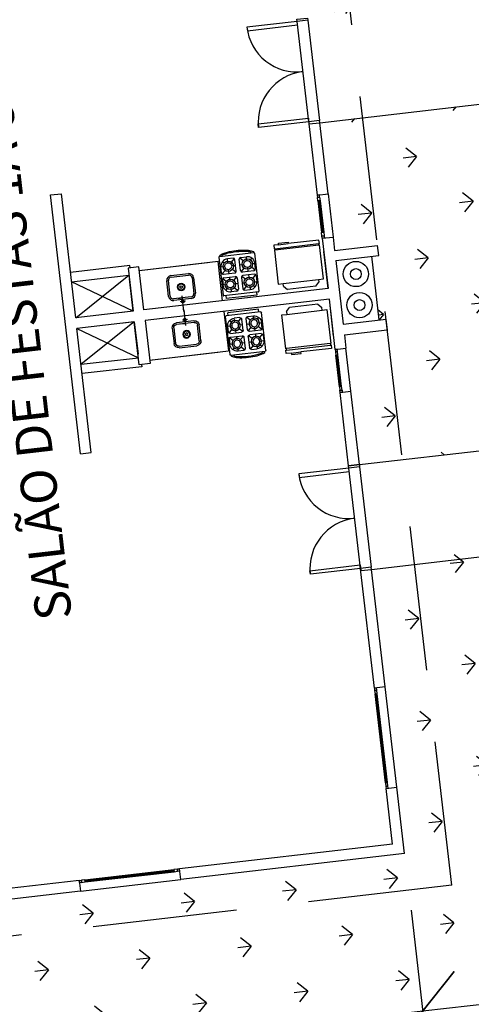
# Model space of a CAD drawing. Extents: x 184809 to 185047, y 1663447 to 1664063.
# Drawn here: x 184968 to 184974, y 1663605 to 1663619 of the extents above; entities that cross this region are included whole.
import ezdxf

# ---------------------------------------------------------------- set-up
doc = ezdxf.new("R2010")
doc.units = 0
doc.header["$LTSCALE"] = 0.2
doc.header["$MEASUREMENT"] = 0
doc.header["$PDMODE"] = 34
doc.header["$PDSIZE"] = 0.4
doc.linetypes.add('TRACEJADO 50', pattern=[15, 10, -5])
doc.layers.get('DEFPOINTS').update_dxf_attribs({"linetype": 'CONTINUOUS'})
for name, color, linetype in [('!Equipamentos', 1, 'CONTINUOUS'), ('!Especificações', 255, 'CONTINUOUS'), ('!Esquadrias', 2, 'CONTINUOUS'), ('!Parede em Planta', 6, 'CONTINUOUS'), ('AR-APARE-HIDRO', 1, 'CONTINUOUS'), ('AR-LIPRO', 1, 'TRACEJADO 50'), ('BOXES', 1, 'CONTINUOUS'), ('J_PAREDE', 6, 'CONTINUOUS'), ('J_VISTA2', 2, 'CONTINUOUS'), ('MOBIL', 7, 'CONTINUOUS'), ('PAREDES CORTADAS', 6, 'CONTINUOUS'), ('Vegetação canteiro', 104, 'CONTINUOUS')]:
    doc.layers.add(name, color=color, linetype=linetype)
doc.styles.add('ARIAL', font='ARIAL.TTF', dxfattribs={"height": 1})
doc.styles.get("Standard").update_dxf_attribs({"font": 'ARIALUNI.TTF'})
doc.dimstyles.get("Standard").update_dxf_attribs({"dimtxt": 0.18, "dimasz": 0.18, "dimexe": 0.18, "dimexo": 0.15, "dimgap": 0.09, "dimtad": 0, "dimtih": 1, "dimtoh": 1, "dimdec": 4, "dimzin": 0, "dimdsep": 46, "dimtxsty": 'Standard', "dimcen": 0.09, "dimadec": 0, "dimazin": 0, "dimtfac": 1, "dimtdec": 4, "dimtofl": 0, "dimtmove": 0, "dimatfit": 3, "dimfxl": 0, "dimtolj": 1, "dimtzin": 0, "dimarcsym": 0})

# ---------------------------------------------------------------- blocks, each defined once
blk = doc.blocks.new('_Oblique')
at = {"layer": 'BOXES', "color": 0, "lineweight": -2}
blk.add_line((-0.5, -0.5), (0.5, 0.5), dxfattribs=at)
blk = doc.blocks.new('*D92')
at = {"layer": 'DEFPOINTS', "color": 0, "linetype": 'Continuous'}
for p in [(184977.846, 1663607.24), (184973.084, 1663607.158), (184978.05, 1663605.485)]:
    blk.add_point(p, dxfattribs=at)
at = {"layer": 'MOBIL', "color": 0, "linetype": 'Continuous', "lineweight": -2}
for p, q in [((184977.941, 1663606.42), (184978.164, 1663604.501)), ((184973.179, 1663606.338), (184973.455, 1663603.955)), ((184973.341, 1663604.939), (184978.05, 1663605.485))]:
    blk.add_line(p, q, dxfattribs=at)
at = {"layer": 'MOBIL', "color": 0, "linetype": 'Continuous', "lineweight": -2, "xscale": 0.99, "yscale": 0.99, "zscale": 0.99}
for p, rotation in [((184978.05, 1663605.485), 6.613656933231638), ((184973.341, 1663604.939), 186.6136569332317)]:
    blk.add_blockref('_Oblique', p, dxfattribs=dict(at, rotation=rotation))
at = {"layer": 'MOBIL', "color": 0, "linetype": 'Continuous', "insert": (184975.879, 1663604.231), "char_height": 1, "attachment_point": 5, "rotation": 186.6137, "style": 'ARIAL'}
blk.add_mtext('\\A1;4.74', dxfattribs=at)
blk = doc.blocks.new('*D93')
at = {"layer": 'DEFPOINTS', "color": 0, "linetype": 'Continuous'}
for p in [(184973.084, 1663607.158), (184965.495, 1663606.278), (184973.341, 1663604.939)]:
    blk.add_point(p, dxfattribs=at)
at = {"layer": 'MOBIL', "color": 0, "linetype": 'Continuous', "lineweight": -2}
for p, q in [((184973.179, 1663606.338), (184973.455, 1663603.955)), ((184965.59, 1663605.458), (184965.866, 1663603.075)), ((184965.752, 1663604.059), (184973.341, 1663604.939))]:
    blk.add_line(p, q, dxfattribs=at)
at = {"layer": 'MOBIL', "color": 0, "linetype": 'Continuous', "lineweight": -2, "xscale": 0.99, "yscale": 0.99, "zscale": 0.99}
for p, rotation in [((184973.341, 1663604.939), 6.613656933231638), ((184965.752, 1663604.059), 186.6136569332317)]:
    blk.add_blockref('_Oblique', p, dxfattribs=dict(at, rotation=rotation))
at = {"layer": 'MOBIL', "color": 0, "linetype": 'Continuous', "insert": (184969.662, 1663603.5), "char_height": 1, "attachment_point": 5, "rotation": 186.6137, "style": 'ARIAL'}
blk.add_mtext('\\A1;7.64', dxfattribs=at)
blk = doc.blocks.new('pia')
at = {"layer": '!Equipamentos'}
for p, q in [((36238.2, 20234.1), (36238.2, 20212.3)), ((36226, 20217.6), (36250.4, 20217.6)), ((36234.7, 20220.4), (36241.7, 20220.4)), ((36219.5, 20189.3), (36219.5, 20211)), ((36221.7, 20189.3), (36221.7, 20211)), ((36226, 20215.4), (36250.4, 20215.4)), ((36244.3, 20215.4), (36238.2, 20215.4)), ((36254.7, 20211), (36254.7, 20189.3)), ((36256.9, 20211), (36256.9, 20189.3)), ((36250.4, 20184.9), (36226, 20184.9)), ((36250.4, 20182.8), (36226, 20182.8))]:
    blk.add_line(p, q, dxfattribs=at)
for centre, radius in [((36238.2, 20220.4), 1.96), ((36238.2, 20200.2), 5.22), ((36238.2, 20200.2), 4.35), ((36238.2, 20200.2), 1.74)]:
    blk.add_circle(centre, radius, dxfattribs=at)
for centre, radius, start, end in [((36226, 20211), 6.52, 90, 180), ((36250.4, 20211), 6.52, 0, 90), ((36226, 20211), 4.35, 90, 180), ((36250.4, 20211), 4.35, 0, 90), ((36226, 20189.3), 6.52, 180, 270), ((36226, 20189.3), 4.35, 180, 270), ((36250.4, 20189.3), 6.52, 270, 0), ((36250.4, 20189.3), 4.35, 270, 0)]:
    blk.add_arc(centre, radius, start, end, dxfattribs=at)
blk = doc.blocks.new('fosf')
at = {"layer": '!Equipamentos'}
for p, q in [((32606.5, 20055.1), (32606.5, 20108.1)), ((32607.5, 20109.1), (32655.5, 20109.1)), ((32610.1, 20113.1), (32652.9, 20113.1)), ((32610.1, 20109.1), (32610.1, 20113.1)), ((32652.9, 20109.1), (32652.9, 20113.1)), ((32656.5, 20055.1), (32656.5, 20108.1)), ((32613.4, 20094.3), (32607.9, 20094.3)), ((32607.9, 20086.4), (32607.9, 20094.3)), ((32613.1, 20099.4), (32610.9, 20101.6)), ((32618.2, 20099.1), (32618.2, 20104.6)), ((32626.1, 20104.6), (32618.2, 20104.6)), ((32628.5, 20094.3), (32623, 20094.3)), ((32623.3, 20099.4), (32627.8, 20103.9)), ((32628.5, 20086.4), (32628.5, 20102.2)), ((32634.5, 20086.4), (32634.5, 20102.2)), ((32634.5, 20094.3), (32640, 20094.3)), ((32639.7, 20099.4), (32635.2, 20103.9)), ((32636.9, 20104.6), (32644.8, 20104.6)), ((32644.8, 20099.1), (32644.8, 20104.6)), ((32649.6, 20094.3), (32655, 20094.3)), ((32649.9, 20099.4), (32652, 20101.6)), ((32655, 20086.4), (32655, 20094.3)), ((32608.6, 20084.7), (32613.1, 20089.2)), ((32610.3, 20084), (32626.1, 20084)), ((32618.2, 20084), (32618.2, 20089.5)), ((32627.8, 20084.7), (32623.3, 20089.2)), ((32635.2, 20084.7), (32639.7, 20089.2)), ((32652.6, 20084), (32636.9, 20084)), ((32644.8, 20084), (32644.8, 20089.5)), ((32654.3, 20084.7), (32649.9, 20089.2)), ((32607.9, 20076.8), (32607.9, 20069)), ((32613.4, 20069), (32607.9, 20069)), ((32608.6, 20078.5), (32613.1, 20074.1)), ((32610.3, 20079.2), (32626.1, 20079.2)), ((32618.2, 20079.2), (32618.2, 20073.8)), ((32628.5, 20069), (32623, 20069)), ((32627.8, 20078.5), (32623.3, 20074.1)), ((32628.5, 20076.8), (32628.5, 20061.1)), ((32634.5, 20076.8), (32634.5, 20061.1)), ((32634.5, 20069), (32640, 20069)), ((32635.2, 20078.5), (32639.7, 20074.1)), ((32652.6, 20079.2), (32636.9, 20079.2)), ((32644.8, 20079.2), (32644.8, 20073.8)), ((32649.6, 20069), (32655, 20069)), ((32654.3, 20078.5), (32649.9, 20074.1)), ((32655, 20076.8), (32655, 20069)), ((32655.5, 20054.1), (32607.5, 20054.1)), ((32613.1, 20063.9), (32610.9, 20061.7)), ((32611.5, 20054.1), (32611.5, 20052.6)), ((32618.2, 20064.2), (32618.2, 20058.7)), ((32626.1, 20058.7), (32618.2, 20058.7)), ((32623.3, 20063.9), (32627.8, 20059.4)), ((32639.7, 20063.9), (32635.2, 20059.4)), ((32636.9, 20058.7), (32644.8, 20058.7)), ((32644.8, 20064.2), (32644.8, 20058.7)), ((32649.9, 20063.9), (32652, 20061.7)), ((32651.4, 20054.1), (32651.4, 20052.6))]:
    blk.add_line(p, q, dxfattribs=at)
for centre, radius in [((32644.8, 20094.3), 7.2), ((32644.8, 20094.3), 4.8), ((32618.2, 20069), 7.2), ((32618.2, 20069), 4.8)]:
    blk.add_circle(centre, radius, dxfattribs=at)
for centre, radius, start, end in [((32607.5, 20108.1), 1, 90, 180), ((32655.5, 20108.1), 1, 0, 90), ((32636.9, 20102.2), 2.4, 90, 180), ((32644.8, 20094.3), 10.3, 359.9483, 90), ((32636.9, 20086.4), 2.4, 180, 270), ((32652.6, 20086.4), 2.4, 270, 0), ((32610.3, 20076.8), 2.4, 90, 180), ((32618.2, 20069), 10.3, 179.9483, 270), ((32626.1, 20076.8), 2.4, 0, 90), ((32607.5, 20055.1), 1, 180, 270), ((32626.1, 20061.1), 2.4, 270, 0), ((32655.5, 20055.1), 1, 270, 0)]:
    blk.add_arc(centre, radius, start, end, dxfattribs=at)
for centre, major_axis, start_param, end_param in [((32618.2, 20094.3), (8.05, 6.37), 0.900828, 2.472528), ((32618.2, 20094.3), (5.64, 4.47), 1.686226415881197, 7.969411723060784), ((32618.2, 20094.3), (2.98, -3.76), 3.257023, 9.540208), ((32626.1, 20102.2), (1.88, 1.49), -0.669968, 0.900828), ((32610.3, 20086.4), (1.49, -1.88), 4.042421, 5.613217), ((32626.1, 20086.4), (1.49, -1.88), 5.613217, 7.184014), ((32636.9, 20076.8), (1.88, 1.49), 0.900828, 2.471625), ((32644.8, 20069), (5.64, 4.47), 1.686226415876094, 7.96941172305568), ((32644.8, 20069), (2.98, -3.76), 3.257023, 9.540208), ((32644.8, 20069), (8.05, 6.37), 4.042421, 5.61412), ((32652.6, 20076.8), (1.49, -1.88), 0.900828, 2.471625), ((32636.9, 20061.1), (1.88, 1.49), 2.471625, 4.042421)]:
    blk.add_ellipse(centre, major_axis=major_axis, ratio=1, start_param=start_param, end_param=end_param, dxfattribs=at)
at = {"layer": '!Equipamentos', "extrusion": (0, 0, -1)}
blk.add_ellipse((32631.5, 20054.1), major_axis=(24, 0), ratio=0.232042, start_param=0, end_param=3.141593, dxfattribs=at)
at = {"layer": '!Equipamentos'}
blk.add_open_spline([(32651.4, 20052.6), (32651, 20052.5), (32650.5, 20052.3), (32648.9, 20051.8), (32647.6, 20051.5), (32644, 20050.8), (32641.4, 20050.5), (32635.8, 20050.1), (32632.8, 20050), (32627, 20050.1), (32624.1, 20050.3), (32618.9, 20050.9), (32616.5, 20051.3), (32613.4, 20052), (32612.4, 20052.3), (32611.5, 20052.6)], degree=3, knots=[3.691387, 3.691387, 3.691387, 3.691387, 3.807298, 3.807298, 4.035999, 4.035999, 4.406933, 4.406933, 4.777868, 4.777868, 5.148803, 5.148803, 5.519737, 5.519737, 5.7334, 5.7334, 5.7334, 5.7334], dxfattribs=at)
blk = doc.blocks.new('gl')
at = {"layer": '!Equipamentos'}
for p, q in [((32748.1, 19976.1), (32748.1, 19933.4)), ((32752.9, 19976.1), (32748.1, 19976.1)), ((32754.9, 19975.1), (32752.9, 19975.1)), ((32752.9, 19914.1), (32752.9, 19975.1)), ((32802.1, 19976.1), (32754.9, 19976.1)), ((32754.9, 19975.1), (32754.9, 19914.1)), ((32802.1, 19969.4), (32806.1, 19969.4)), ((32811.1, 19964.4), (32806.1, 19969.4)), ((32811.1, 19964.4), (32811.1, 19924.9)), ((32748.1, 19919.9), (32748.1, 19933.4)), ((32748.1, 19919.9), (32748.1, 19913.1)), ((32802.1, 19913.1), (32802.1, 19919.9)), ((32806.1, 19919.9), (32802.1, 19919.9)), ((32806.1, 19919.9), (32811.1, 19924.9)), ((32748.1, 19913.1), (32752.9, 19913.1)), ((32752.9, 19914.1), (32754.9, 19914.1)), ((32754.9, 19913.1), (32802.1, 19913.1))]:
    blk.add_line(p, q, dxfattribs=at)
for points in [[(32752.9, 19975.1), (32752.9, 19976.1)], [(32754.9, 19975.1), (32754.9, 19976.1)], [(32802.1, 19969.4), (32802.1, 19976.1)], [(32802.1, 19919.9), (32802.1, 19969.4)], [(32748.1, 19919.9), (32745.9, 19919.9), (32745.9, 19933.4), (32748.1, 19933.4)], [(32752.9, 19913.1), (32752.9, 19914.1)], [(32754.9, 19913.1), (32754.9, 19914.1)]]:
    blk.add_lwpolyline(points, dxfattribs=at)

msp = doc.modelspace()

# ---------------------------------------------------------------- hatches: boundary and pattern name
at = {"layer": 'Vegetação canteiro', "linetype": 'Continuous'}
h = msp.add_hatch(dxfattribs=at)
h.set_pattern_fill('GRASS', color=256, style=0)
h.set_pattern_definition([(186.613657, (188518.18156, 1663899.6634), (-0.62096096, -0.78384149), [0.1875, -1.22671356]), (141.613657, (188518.1816, 1663899.6634), (-0.62096096, -0.7838415), [0.1875, -0.8125]), (231.613657, (188518.1816, 1663899.6634), (0.7838415, -0.62096096), [0.1875, -0.8125])])
edge = h.paths.add_edge_path()
edge.add_line((184971.746, 1663618.696), (184976.454, 1663619.242))
edge.add_line((184976.454, 1663619.242), (184975.405, 1663628.294))
edge.add_line((184975.405, 1663628.294), (184974.908, 1663628.237))
edge.add_line((184974.908, 1663628.237), (184974.85, 1663628.734))
edge.add_line((184974.85, 1663628.734), (184972.582, 1663628.471))
edge.add_line((184972.582, 1663628.471), (184972.87, 1663625.987))
edge.add_line((184972.87, 1663625.987), (184966.91, 1663625.296))
edge.add_line((184966.91, 1663625.296), (184966.219, 1663631.256))
edge.add_line((184966.219, 1663631.256), (184972.179, 1663631.947))
edge.add_line((184972.179, 1663631.947), (184972.467, 1663629.464))
edge.add_line((184972.467, 1663629.464), (184974.735, 1663629.727))
edge.add_line((184974.735, 1663629.727), (184974.678, 1663630.224))
edge.add_line((184974.678, 1663630.224), (184975.174, 1663630.281))
edge.add_line((184975.174, 1663630.281), (184974.285, 1663637.949))
edge.add_line((184974.285, 1663637.949), (184973.789, 1663637.891))
edge.add_line((184973.789, 1663637.891), (184973.731, 1663638.388))
edge.add_line((184973.731, 1663638.388), (184970.36, 1663637.997))
edge.add_line((184970.36, 1663637.997), (184970.936, 1663633.03))
edge.add_line((184970.936, 1663633.03), (184965.969, 1663632.454))
edge.add_line((184965.969, 1663632.454), (184965.28, 1663638.397))
edge.add_line((184965.28, 1663638.397), (184958.837, 1663637.65))
edge.add_line((184958.837, 1663637.65), (184958.888, 1663637.212))
edge.add_line((184958.888, 1663637.212), (184963.457, 1663637.742))
edge.add_line((184963.457, 1663637.742), (184965.046, 1663624.034))
edge.add_line((184965.046, 1663624.034), (184960.477, 1663623.504))
edge.add_line((184960.477, 1663623.504), (184962.062, 1663609.837))
edge.add_line((184962.062, 1663609.837), (184964.804, 1663610.155))
edge.add_line((184964.804, 1663610.155), (184963.358, 1663622.629))
edge.add_line((184963.358, 1663622.629), (184971.781, 1663623.605))
edge.add_line((184971.781, 1663623.605), (184972.123, 1663620.652))
edge.add_line((184972.123, 1663620.652), (184971.527, 1663620.582))
edge.add_line((184971.527, 1663620.582), (184971.748, 1663618.681))
edge.add_line((184972.463, 1663612.508), (184972.255, 1663614.307))
edge.add_line((184972.255, 1663614.307), (184972.851, 1663614.376))
edge.add_line((184972.851, 1663614.376), (184972.834, 1663614.525))
edge.add_line((184972.834, 1663614.525), (184972.734, 1663614.514))
edge.add_line((184972.734, 1663614.514), (184972.632, 1663615.395))
edge.add_line((184972.632, 1663615.395), (184972.731, 1663615.406))
edge.add_line((184972.731, 1663615.406), (184972.715, 1663615.545))
edge.add_line((184972.715, 1663615.545), (184972.119, 1663615.476))
edge.add_line((184972.119, 1663615.476), (184971.914, 1663617.246))
edge.add_line((184971.914, 1663617.246), (184976.622, 1663617.792))
edge.add_line((184976.622, 1663617.792), (184977.106, 1663613.619))
edge.add_line((184977.106, 1663613.619), (184976.609, 1663613.561))
edge.add_line((184976.609, 1663613.561), (184976.675, 1663612.996))
edge.add_line((184976.675, 1663612.996), (184972.463, 1663612.51))
h = msp.add_hatch(dxfattribs=at)
h.set_pattern_fill('GRASS', color=256, style=0)
h.set_pattern_definition([(186.613657, (188518.18195, 1663899.6639), (-0.62096096, -0.78384149), [0.1875, -1.22671356]), (141.613657, (188518.1819, 1663899.6639), (-0.62096096, -0.7838415), [0.1875, -0.8125]), (231.613657, (188518.1819, 1663899.6639), (0.7838415, -0.62096096), [0.1875, -0.8125])])
h.paths.add_polyline_path([(184979.506, 1663592.924), (184978.698, 1663593.637), (184977.538, 1663603.647), (184962.975, 1663601.959), (184962.054, 1663609.901), (184965.034, 1663610.246), (184965.27, 1663608.215), (184964.674, 1663608.146), (184964.81, 1663606.977), (184965.406, 1663607.046), (184965.495, 1663606.278), (184973.084, 1663607.158), (184972.624, 1663611.126), (184977.332, 1663611.672)])

# ---------------------------------------------------------------- linework, layer by layer
at = {"layer": '!Equipamentos'}
for p, q in [((184969.413, 1663615.199), (184970.357, 1663615.309)), ((184968.475, 1663615.04), (184969.27, 1663615.132)), ((184968.533, 1663614.543), (184969.27, 1663615.132)), ((184969.327, 1663614.636), (184968.475, 1663615.04)), ((184969.345, 1663614.487), (184968.608, 1663613.898)), ((184968.55, 1663614.395), (184969.402, 1663613.99)), ((184969.557, 1663613.958), (184970.501, 1663614.067)), ((184968.608, 1663613.898), (184969.402, 1663613.99))]:
    msp.add_line(p, q, dxfattribs=at)
msp.add_lwpolyline([(184972.632, 1663615.395), (184972.734, 1663614.514)], dxfattribs=at)
for centre, radius in [((184972.415, 1663615.149), 0.175), ((184972.415, 1663615.149), 0.075), ((184972.465, 1663614.719), 0.175), ((184972.465, 1663614.719), 0.075)]:
    msp.add_circle(centre, radius, dxfattribs=at)
at = {"layer": '!Esquadrias', "color": 1}
for p, q in [((184971.762, 1663617.259), (184971.6, 1663618.649)), ((184971.749, 1663618.666), (184971.911, 1663617.276)), ((184971.899, 1663616.162), (184971.95, 1663615.725)), ((184971.909, 1663616.163), (184971.959, 1663615.726)), ((184972.197, 1663613.589), (184972.146, 1663614.026)), ((184972.207, 1663613.59), (184972.156, 1663614.027)), ((184972.479, 1663611.07), (184972.318, 1663612.461)), ((184972.467, 1663612.478), (184972.628, 1663611.087)), ((184972.833, 1663608.101), (184972.691, 1663609.333)), ((184972.843, 1663608.102), (184972.701, 1663609.334)), ((184968.662, 1663606.747), (184969.893, 1663606.889)), ((184968.663, 1663606.737), (184969.895, 1663606.879))]:
    msp.add_line(p, q, dxfattribs=at)
at = {"layer": '!Esquadrias'}
for p, q in [((184971.061, 1663617.228), (184971.756, 1663617.308)), ((184971.756, 1663617.308), (184971.765, 1663617.229)), ((184971.911, 1663617.276), (184971.762, 1663617.259)), ((184971.914, 1663617.246), (184971.911, 1663617.276)), ((184971.066, 1663617.178), (184971.061, 1663617.228)), ((184971.762, 1663617.259), (184971.066, 1663617.178)), ((184972.029, 1663616.258), (184972.098, 1663615.662)), ((184971.889, 1663616.161), (184971.94, 1663615.724)), ((184971.919, 1663616.164), (184971.969, 1663615.727)), ((184971.949, 1663615.644), (184972.098, 1663615.662)), ((184972.127, 1663614.105), (184972.276, 1663614.122)), ((184972.187, 1663613.588), (184972.137, 1663614.025)), ((184972.217, 1663613.592), (184972.166, 1663614.029)), ((184972.345, 1663613.526), (184972.276, 1663614.122)), ((184971.778, 1663611.039), (184972.473, 1663611.12)), ((184971.784, 1663610.989), (184971.778, 1663611.039)), ((184972.479, 1663611.07), (184971.784, 1663610.989)), ((184972.473, 1663611.12), (184972.483, 1663611.04)), ((184972.628, 1663611.087), (184972.479, 1663611.07)), ((184972.632, 1663611.057), (184972.628, 1663611.087)), ((184972.982, 1663608.038), (184972.821, 1663609.428)), ((184972.824, 1663608.1), (184972.681, 1663609.332)), ((184972.853, 1663608.103), (184972.711, 1663609.335)), ((184968.661, 1663606.756), (184969.892, 1663606.899)), ((184968.664, 1663606.727), (184969.896, 1663606.869)), ((184968.598, 1663606.598), (184969.989, 1663606.759))]:
    msp.add_line(p, q, dxfattribs=at)
for points in [[(184971.6, 1663618.649), (184970.905, 1663618.569), (184970.911, 1663618.519), (184971.606, 1663618.6)], [(184971.749, 1663618.666), (184971.6, 1663618.649), (184971.597, 1663618.679), (184971.746, 1663618.696)], [(184971.913, 1663616.214), (184971.909, 1663616.244), (184971.88, 1663616.24), (184971.883, 1663616.211)], [(184971.883, 1663616.211), (184971.913, 1663616.214), (184971.919, 1663616.164), (184971.889, 1663616.161)], [(184971.94, 1663615.724), (184971.969, 1663615.727), (184971.975, 1663615.678), (184971.945, 1663615.674)], [(184971.975, 1663615.678), (184971.979, 1663615.648), (184971.949, 1663615.644), (184971.945, 1663615.674)], [(184972.161, 1663614.078), (184972.157, 1663614.108), (184972.127, 1663614.105), (184972.131, 1663614.075)], [(184972.137, 1663614.025), (184972.166, 1663614.029), (184972.161, 1663614.078), (184972.131, 1663614.075)], [(184972.193, 1663613.538), (184972.223, 1663613.542), (184972.217, 1663613.592), (184972.187, 1663613.588)], [(184972.223, 1663613.542), (184972.226, 1663613.512), (184972.196, 1663613.509), (184972.193, 1663613.538)], [(184972.467, 1663612.478), (184972.318, 1663612.461), (184972.314, 1663612.49), (184972.463, 1663612.508)], [(184972.318, 1663612.461), (184971.623, 1663612.38), (184971.628, 1663612.33), (184972.324, 1663612.411)], [(184972.675, 1663609.381), (184972.705, 1663609.385), (184972.701, 1663609.415), (184972.671, 1663609.411)], [(184972.681, 1663609.332), (184972.711, 1663609.335), (184972.705, 1663609.385), (184972.675, 1663609.381)], [(184972.829, 1663608.05), (184972.859, 1663608.054), (184972.853, 1663608.103), (184972.824, 1663608.1)], [(184972.859, 1663608.054), (184972.829, 1663608.05), (184972.833, 1663608.02), (184972.863, 1663608.024)], [(184969.945, 1663606.875), (184969.975, 1663606.879), (184969.972, 1663606.908), (184969.942, 1663606.905)], [(184969.892, 1663606.899), (184969.896, 1663606.869), (184969.945, 1663606.875), (184969.942, 1663606.905)], [(184968.614, 1663606.721), (184968.585, 1663606.717), (184968.581, 1663606.747), (184968.611, 1663606.751)], [(184968.611, 1663606.751), (184968.614, 1663606.721), (184968.664, 1663606.727), (184968.661, 1663606.756)]]:
    msp.add_lwpolyline(points, close=True, dxfattribs=at)
at = {"layer": '!Esquadrias', "color": 13}
for centre, start, end in [((184971.6, 1663618.649), 186.6137, 276.6137), ((184971.762, 1663617.259), 96.6137, 186.6137), ((184972.318, 1663612.461), 186.6137, 276.6137), ((184972.479, 1663611.07), 96.6137, 186.6137)]:
    msp.add_arc(centre, 0.7, start, end, dxfattribs=at)
at = {"layer": '!Parede em Planta'}
for p, q in [((184972.029, 1663614.949), (184971.97, 1663615.459)), ((184972.106, 1663614.29), (184972.047, 1663614.8)), ((184969.327, 1663614.636), (184969.178, 1663614.618)), ((184969.345, 1663614.487), (184969.195, 1663614.469)), ((184972.463, 1663612.508), (184972.314, 1663612.49))]:
    msp.add_line(p, q, dxfattribs=at)
at = {"layer": '!Parede em Planta', "color": 2}
for p, q in [((184969.285, 1663615.265), (184968.46, 1663615.169)), ((184969.288, 1663615.235), (184969.285, 1663615.265)), ((184969.444, 1663613.894), (184969.447, 1663613.864)), ((184969.447, 1663613.864), (184968.623, 1663613.769))]:
    msp.add_line(p, q, dxfattribs=at)
at = {"layer": '!Parede em Planta'}
msp.add_lwpolyline([(184972.135, 1663615.337), (184972.238, 1663614.456)], dxfattribs=at)
at = {"layer": 'AR-APARE-HIDRO'}
for p, q in [((184969.413, 1663615.199), (184970.506, 1663615.326)), ((184970.569, 1663614.78), (184970.506, 1663615.326)), ((184970.587, 1663614.631), (184970.65, 1663614.084)), ((184968.533, 1663614.543), (184968.536, 1663614.544)), ((184969.557, 1663613.958), (184970.65, 1663614.084))]:
    msp.add_line(p, q, dxfattribs=at)
at = {"layer": 'AR-LIPRO'}
for q in [(184971.808, 1663623.369), (184964.962, 1663605.665)]:
    msp.add_line((184973.743, 1663606.683), q, dxfattribs=at)
at = {"layer": 'J_PAREDE'}
for p, q in [((184971.765, 1663617.229), (184971.914, 1663617.246)), ((184971.765, 1663617.229), (184971.88, 1663616.24)), ((184972.029, 1663616.258), (184971.914, 1663617.246)), ((184968.185, 1663616.245), (184968.334, 1663616.262)), ((184968.6, 1663612.659), (184968.185, 1663616.245)), ((184968.533, 1663614.543), (184968.334, 1663616.262)), ((184971.88, 1663616.24), (184972.029, 1663616.258)), ((184971.949, 1663615.644), (184972.098, 1663615.662)), ((184971.949, 1663615.644), (184972.029, 1663614.949)), ((184972.098, 1663615.662), (184972.119, 1663615.476)), ((184972.119, 1663615.476), (184972.715, 1663615.545)), ((184972.731, 1663615.406), (184972.715, 1663615.545)), ((184972.135, 1663615.337), (184972.731, 1663615.406)), ((184969.407, 1663615.249), (184969.258, 1663615.232)), ((184969.258, 1663615.232), (184969.327, 1663614.636)), ((184969.476, 1663614.653), (184969.407, 1663615.249)), ((184972.135, 1663615.337), (184972.238, 1663614.456)), ((184969.327, 1663614.636), (184969.276, 1663615.083)), ((184972.029, 1663614.949), (184969.476, 1663614.653)), ((184972.047, 1663614.8), (184969.494, 1663614.504)), ((184972.127, 1663614.105), (184972.047, 1663614.8)), ((184969.327, 1663614.636), (184968.533, 1663614.543)), ((184969.345, 1663614.487), (184968.55, 1663614.395)), ((184969.414, 1663613.891), (184969.345, 1663614.487)), ((184969.345, 1663614.487), (184969.397, 1663614.04)), ((184969.494, 1663614.504), (184969.563, 1663613.908)), ((184972.238, 1663614.456), (184972.834, 1663614.525)), ((184972.851, 1663614.376), (184972.834, 1663614.525)), ((184968.749, 1663612.676), (184968.55, 1663614.395)), ((184972.255, 1663614.307), (184972.85, 1663614.376)), ((184972.255, 1663614.307), (184972.276, 1663614.122)), ((184969.563, 1663613.908), (184969.414, 1663613.891)), ((184972.196, 1663613.509), (184972.345, 1663613.526)), ((184972.314, 1663612.49), (184972.196, 1663613.509)), ((184972.463, 1663612.508), (184972.345, 1663613.526)), ((184968.6, 1663612.659), (184968.749, 1663612.676)), ((184972.671, 1663609.411), (184972.476, 1663611.1)), ((184972.483, 1663611.04), (184972.632, 1663611.057)), ((184972.821, 1663609.428), (184972.632, 1663611.057)), ((184972.821, 1663609.428), (184972.671, 1663609.411)), ((184972.833, 1663608.02), (184972.982, 1663608.038)), ((184972.922, 1663607.251), (184972.833, 1663608.02)), ((184973.088, 1663607.119), (184972.982, 1663608.038)), ((184972.922, 1663607.251), (184969.972, 1663606.908)), ((184973.088, 1663607.119), (184969.989, 1663606.759)), ((184969.989, 1663606.759), (184969.972, 1663606.908)), ((184968.581, 1663606.747), (184965.631, 1663606.405)), ((184968.581, 1663606.747), (184968.598, 1663606.598)), ((184968.598, 1663606.598), (184965.499, 1663606.239))]:
    msp.add_line(p, q, dxfattribs=at)
at = {"layer": 'J_VISTA2', "linetype": 'Continuous'}
for p, q in [((184971.914, 1663617.246), (184976.127, 1663617.734)), ((184972.463, 1663612.508), (184976.675, 1663612.996)), ((184972.632, 1663611.057), (184976.843, 1663611.546))]:
    msp.add_line(p, q, dxfattribs=at)

# ---------------------------------------------------------------- block references
at = {"layer": '!Especificações', "yscale": 0.01000000012136477, "zscale": 0.009999999999999981}
for name, p, xscale, rotation in [('gl', (184735.754, 1663917.914), 0.01000000012136477, 276.613657583137), ('fosf', (185271.808, 1663852.209), 0.01000000015027493, 186.6136575639314), ('gl', (184811.362, 1663265.81), -0.01000000012136477, 276.613657583137), ('fosf', (185318.161, 1663452.428), -0.01000000015027493, 6.613657563931383)]:
    msp.add_blockref(name, p, dxfattribs=dict(at, xscale=xscale, rotation=rotation))
at = {"layer": 'AR-APARE-HIDRO', "yscale": 0.01000000012136477, "zscale": 0.009999999999999981}
for p, xscale, rotation in [((185306.699, 1663857.363), 0.01000000015027493, 186.6136575639314), ((185353.305, 1663455.394), -0.01000000015027493, 6.613657563931383)]:
    msp.add_blockref('pia', p, dxfattribs=dict(at, xscale=xscale, rotation=rotation))

# ---------------------------------------------------------------- texts
at = {"layer": 'PAREDES CORTADAS', "linetype": 'Continuous', "insert": (184967.987, 1663610.327), "char_height": 0.5, "width": 27.21778, "attachment_point": 1, "rotation": 96.6137, "style": 'ARIAL'}
msp.add_mtext('{\\C2;SALÃO DE FESTAS 1A e 1B}', dxfattribs=at)

# ---------------------------------------------------------------- dimensions: what is measured, and where the dimension line sits
at = {"layer": 'MOBIL', "linetype": 'Continuous'}
for base, p1, p2, picture, middle in [((184978.05, 1663605.485), (184973.084, 1663607.158), (184977.846, 1663607.24), '*D92', (184975.765, 1663605.22)), ((184973.341, 1663604.939), (184965.495, 1663606.278), (184973.084, 1663607.158), '*D93', (184969.546, 1663604.499))]:
    dim = msp.add_linear_dim(base=base, p1=p1, p2=p2, angle=186.6137, dimstyle='Standard', override={"dimscale": 5.5, "dimtxt": 0.3, "dimtad": 2, "dimtih": 0, "dimtoh": 0, "dimdec": 2, "dimlfac": 1, "dimtxsty": 'ARIAL', "dimblk": 'Oblique', "dimadec": 2, "dimtdec": 2, "dimtmove": 1, "dimldrblk": 'Oblique'}, dxfattribs=at)
    dim.commit()
    dim.dimension.update_dxf_attribs({"geometry": picture, "text_midpoint": middle, "dimtype": 160})

doc.saveas('drawing.dxf')
